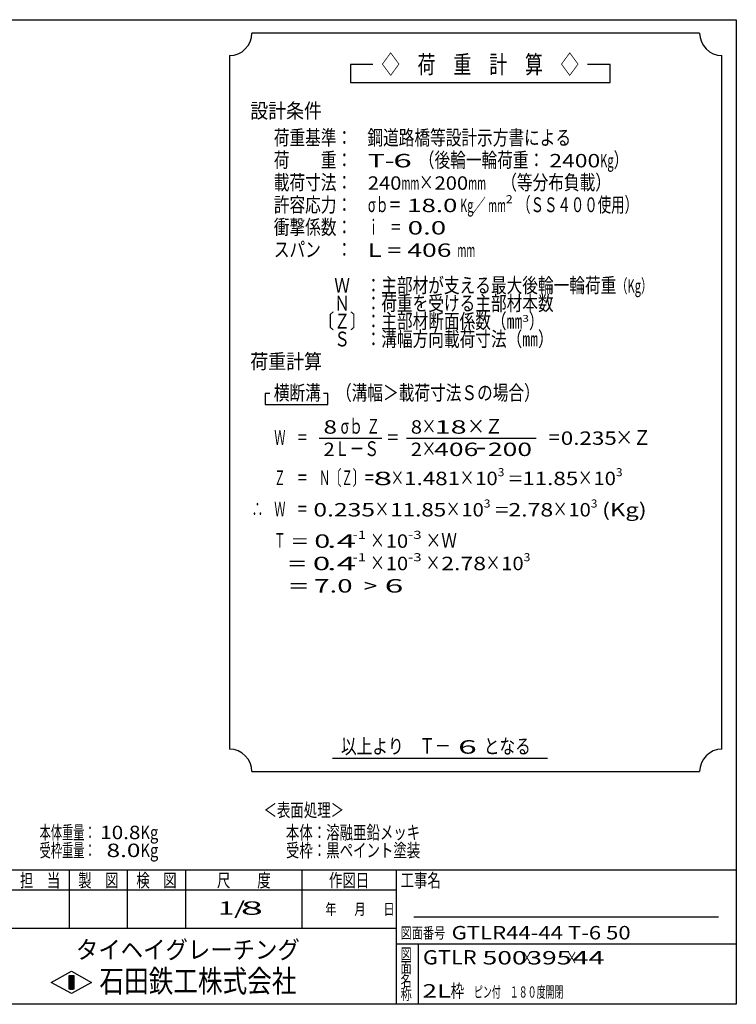
# Model space of a CAD drawing. Units: millimetres. Extents: x -182 to 174, y -128 to 105.
# Drawn here: x 14 to 174, y -115 to 105 of the extents above; entities that cross this region are included whole.
import ezdxf
from ezdxf.enums import TextEntityAlignment as Align

# ---------------------------------------------------------------- set-up
doc = ezdxf.new("R2010")
doc.units = ezdxf.units.MM
doc.header["$LTSCALE"] = 0.25
doc.layers.add('22', color=7, linetype='Continuous')
doc.layers.add('24', color=7, linetype='Continuous')
doc.styles.add('dcStyle0', font='txt.shx', dxfattribs={"width": 0.833333, "bigfont": 'bigfont'})

msp = doc.modelspace()

# ---------------------------------------------------------------- linework, layer by layer
at = {"color": 150, "linetype": 'Continuous', "lineweight": 25}
for p, q in [((-172.4, 104.85), (173.6, 104.85)), ((173.6, 104.85), (173.6, -115.15)), ((173.6, -85.15), (11.6, -85.15)), ((24.6, -85.15), (24.6, -98.15)), ((37.6, -98.15), (37.6, -85.15)), ((50.6, -85.15), (50.6, -98.15)), ((76.6, -98.15), (76.6, -85.15)), ((97.6, -85.15), (97.6, -115.15)), ((97.6, -89.65), (11.6, -89.65)), ((169.6, -95.65), (101.6, -95.65)), ((11.6, -98.15), (97.6, -98.15)), ((97.6, -101.65), (173.6, -101.65)), ((102.6, -115.15), (102.6, -101.65)), ((20.6, -110.25), (25.1, -107.75)), ((25.1, -107.75), (29.6, -110.25)), ((24.6, -108.75), (25.6, -108.75)), ((24.6, -111.75), (24.6, -108.75)), ((24.6, -108.75), (24.8, -108.75)), ((24.8, -108.75), (24.8, -111.75)), ((25, -111.75), (25, -108.75)), ((25, -108.75), (25.2, -108.75)), ((25.2, -108.75), (25.2, -111.75)), ((25.4, -111.75), (25.4, -108.75)), ((25.4, -108.75), (25.6, -108.75)), ((25.6, -108.75), (25.6, -111.75)), ((25.6, -108.75), (25.6, -111.75)), ((25.1, -112.75), (20.6, -110.25)), ((25.6, -111.75), (24.6, -111.75)), ((24.8, -111.75), (25, -111.75)), ((29.6, -110.25), (25.1, -112.75)), ((25.2, -111.75), (25.4, -111.75)), ((173.6, -115.15), (-172.4, -115.15))]:
    msp.add_line(p, q, dxfattribs=at)
at = {"layer": '24', "color": 4, "linetype": 'Continuous', "lineweight": 25}
for p, q in [((165.4, 101.85), (65.4, 101.85)), ((60.4, 96.85), (60.4, -58.15)), ((170.4, -58.15), (170.4, 96.85)), ((92.4, 94.85), (87.4, 94.85)), ((87.4, 94.85), (87.4, 90.85)), ((145.4, 94.85), (140.4, 94.85)), ((145.4, 90.85), (145.4, 94.85)), ((87.4, 90.85), (145.4, 90.85)), ((69.4, 21.35), (68.4, 21.35)), ((68.4, 21.35), (68.4, 18.85)), ((82.4, 21.35), (81.4, 21.35)), ((82.4, 18.85), (82.4, 21.35)), ((68.4, 18.85), (82.4, 18.85)), ((80.4, 11.35), (94.4, 11.35)), ((99.9, 11.35), (128.9, 11.35)), ((83.4, -60.15), (131.4, -60.15)), ((65.4, -63.15), (165.4, -63.15))]:
    msp.add_line(p, q, dxfattribs=at)
for centre, start, end in [((60.4, 101.85), 270, 0), ((170.4, 101.85), 180, 270), ((60.4, -63.15), 0, 90), ((170.4, -63.15), 90, 180)]:
    msp.add_arc(centre, 5, start, end, dxfattribs=at)

# ---------------------------------------------------------------- texts
at = {"color": 150, "style": 'dcStyle0', "width": 0.833333}
for s, height, p, p2 in [('担\u3000当', 3, (13.6, -88.95), (22.6, -88.95)), ('製\u3000図', 3, (26.6, -88.95), (35.6, -88.95)), ('検\u3000図', 3, (39.6, -88.95), (48.6, -88.95)), ('尺\u3000\u3000度', 3, (57.6, -88.95), (69.6, -88.95)), ('作図日', 3, (82.6, -88.95), (91.6, -88.95)), ('工事名', 3, (98.6, -88.95), (107.6, -88.95)), ('年', 2.5, (81.8, -95.15), (84.3, -95.15)), ('月', 2.5, (88.3, -95.15), (90.8, -95.15)), ('日', 2.5, (94.8, -95.15), (97.3, -95.15)), ('図面番号', 2.5, (98.6, -100.45), (108.6, -100.45)), ('図', 2.5, (98.6, -105.15), (101.1, -105.15)), ('面', 2.5, (98.6, -108.15), (101.1, -108.15)), ('名', 2.5, (98.6, -111.15), (101.1, -111.15)), ('称', 2.5, (98.6, -114.15), (101.1, -114.15))]:
    msp.add_text(s, height=height, dxfattribs=at).set_placement(p, p2, align=Align.FIT)
at = {"color": 222, "style": 'dcStyle0'}
for s, height, width, p, p2 in [('タイヘイグレーチング', 4, 1.041667, (26.1, -104.95), (76.1, -104.95)), ('石田鉄工株式会社', 5, 0.846154, (31.35, -112.45), (75.35, -112.45))]:
    msp.add_text(s, height=height, dxfattribs=dict(at, width=width)).set_placement(p, p2, align=Align.FIT)
at = {"layer": '22', "color": 2, "style": 'dcStyle0'}
for s, height, width, p, p2 in [('＜表面処理＞', 3, 0.833333, (68, -73.25), (86, -73.25)), ('本体重量：', 3, 0.694444, (18, -78.25), (30.5, -78.25)), (' 10.8', 3, 0.666667, (30.5, -78.25), (40.5, -78.25)), ('Kg', 3, 0.666667, (40.5, -78.25), (44.5, -78.25)), ('本体：', 3, 0.833333, (73, -78.25), (82, -78.25)), ('溶融亜鉛メッキ', 3, 0.833333, (82, -78.25), (103, -78.25)), ('受枠重量：', 3, 0.694444, (18, -82.25), (30.5, -82.25)), ('  8.0', 3, 0.666667, (30.5, -82.25), (40.5, -82.25)), ('受枠：', 3, 0.833333, (73, -82.25), (82, -82.25)), ('黒ペイント塗装', 3, 0.833333, (82, -82.25), (103, -82.25)), ('Kg', 3, 0.666667, (40.5, -82.25), (44.5, -82.25)), ('GTLR44-44 T-6 50', 3, 0.833333, (110, -100.65), (150, -100.65)), ('GTLR', 3.2, 0.9375, (103.6, -106.25), (115.6, -106.25)), (' 500 ', 3, 0.833333, (115.6, -106.25), (128.1, -106.25)), ('×', 3, 0.694444, (125.6, -106.25), (128.1, -106.25)), (' 395 ', 3, 0.833333, (125.6, -106.25), (138.1, -106.25)), ('×', 3, 0.694444, (135.6, -106.25), (138.1, -106.25)), (' 44 ', 3, 0.833333, (135.6, -106.25), (145.6, -106.25)), ('枠', 3, 0.833333, (109.8, -113.65), (112.8, -113.65)), ('ピン付', 2.5, 0.666667, (115, -113.65), (121, -113.65)), ('\u3000１８０度開閉', 2.5, 0.666667, (121, -113.65), (135, -113.65))]:
    msp.add_text(s, height=height, dxfattribs=dict(at, width=width)).set_placement(p, p2, align=Align.FIT)
for s, p, p2 in [('1/', (57.9, -95.15), (63.9, -95.15)), (' 8 ', (60.9, -95.15), (69.9, -95.15)), ('2L', (103.5, -113.65), (109.9, -113.65))]:
    msp.add_text(s, height=3, dxfattribs=at).set_placement(p, p2, align=Align.FIT)
at = {"layer": '24', "color": 2, "style": 'dcStyle0'}
for s, height, width, p, p2 in [('◇\u3000荷\u3000重\u3000計\u3000算\u3000◇', 4, 0.833333, (94.4, 92.85), (138.4, 92.85)), ('設計条件', 3.3, 0.858369, (65.05, 82.85), (81.05, 82.85)), ('荷重基準：\u3000', 3.3, 0.841346, (70.3, 76.85), (91.3, 76.85)), ('鋼道路橋等設計示方書による', 3.3, 0.841346, (91.2, 76.85), (136.7, 76.85)), ('荷\u3000\u3000重：\u3000', 3.3, 0.841346, (70.3, 71.85), (91.3, 71.85)), (' 6 ', 3, 0.833333, (95.3, 71.85), (102.8, 71.85)), ('（後輪一輪荷重：', 3.3, 0.841346, (102.7, 71.85), (130.7, 71.85)), (' 2400', 3, 0.833333, (130.7, 71.85), (143.2, 71.85)), ('Kg', 3, 0.5, (143.2, 71.85), (146.2, 71.85)), ('）', 3.3, 0.833333, (146.2, 71.85), (149.5, 71.85)), ('載荷寸法：\u3000', 3.3, 0.841346, (70.3, 66.85), (91.3, 66.85)), ('\u3000（等分布負載）', 3.3, 0.841346, (117.6, 66.85), (145.6, 66.85)), ('240', 3, 0.833333, (91.3, 66.85), (98.8, 66.85)), ('mm', 3, 0.666667, (98.8, 66.85), (102.8, 66.85)), ('×', 3.3, 0.833333, (102.7, 66.85), (106, 66.85)), ('200', 3, 0.833333, (106.2, 66.85), (113.7, 66.85)), ('mm', 3, 0.666667, (113.7, 66.85), (117.7, 66.85)), ('許容応力：\u3000', 3.3, 0.841346, (70.3, 61.85), (91.3, 61.85)), ('σｂ＝', 3.3, 0.631313, (91.3, 61.85), (98.8, 61.85)), (' 18.0', 3, 0.833333, (98.8, 61.85), (111.3, 61.85)), ('Kg', 3, 0.5, (111.9, 61.85), (114.9, 61.85)), ('／', 3, 0.833333, (114.65, 61.85), (117.65, 61.85)), ('mm', 3, 0.666667, (118.15, 61.85), (122.15, 61.85)), ('2', 1.8, 0.833333, (122.15, 63.85), (123.65, 63.85)), ('（ＳＳ４００使用）', 3.3, 0.757576, (124.65, 61.85), (151.65, 61.85)), ('衝撃係数：\u3000', 3.3, 0.841346, (70.3, 56.85), (91.3, 56.85)), ('ｉ\u3000＝', 3.3, 0.631313, (91.3, 56.85), (98.8, 56.85)), (' 0.0', 3, 0.833333, (98.8, 56.85), (108.8, 56.85)), ('スパン\u3000：\u3000', 3.3, 0.841346, (70.3, 51.85), (91.3, 51.85)), ('L =', 3, 0.833333, (91.3, 51.85), (98.8, 51.85)), (' 406 ', 3, 0.833333, (98.8, 51.85), (111.3, 51.85)), ('mm', 3, 0.666667, (111.3, 51.85), (115.3, 51.85)), ('\u3000Ｗ\u3000：主部材が支える最大後輪一輪荷重', 3.3, 0.841346, (80.3, 43.85), (146.8, 43.85)), ('\u3000Ｎ\u3000：荷重を受ける主部材本数', 3.3, 0.841346, (80.3, 39.85), (132.8, 39.85)), ('〔Ｚ〕：主部材断面係数（㎜', 3.3, 0.841346, (80.3, 35.85), (125.8, 35.85)), ('）', 3.3, 0.833333, (127.3, 35.85), (130.6, 35.85)), ('\u3000Ｓ\u3000：溝幅方向載荷寸法（㎜）', 3.3, 0.841346, (80.3, 31.85), (132.8, 31.85)), ('荷重計算', 3.3, 0.858369, (65.05, 26.85), (81.05, 26.85)), ('横断溝', 3.3, 0.841346, (70.3, 19.85), (80.8, 19.85)), ('\u3000（溝幅＞載荷寸法Ｓの場合）', 3.3, 0.841346, (80.7, 19.85), (129.7, 19.85)), ('σｂ', 3.3, 0.631313, (85.2, 12.35), (90.2, 12.35)), ('Ｚ', 3.3, 0.757576, (91, 12.35), (94, 12.35)), ('×', 3.3, 0.833333, (103.3, 12.35), (106.6, 12.35)), ('×Ｚ', 3.3, 0.858369, (113.45, 12.35), (121.45, 12.35)), ('8', 3, 0.833333, (100.9, 12.35), (103.4, 12.35)), (' 18 ', 3, 0.833333, (104.8, 12.35), (114.8, 12.35)), ('Ｗ\u3000＝', 3.3, 0.631313, (70.4, 9.85), (77.9, 9.85)), ('＝', 3.3, 0.757576, (95.4, 9.85), (98.4, 9.85)), ('＝', 3.3, 0.757576, (131.4, 9.85), (134.4, 9.85)), ('0.235', 3, 0.833333, (134.4, 9.85), (146.9, 9.85)), ('×Ｚ', 3.3, 0.858369, (146.55, 9.85), (154.55, 9.85)), ('2', 3, 0.833333, (81.4, 7.35), (83.9, 7.35)), ('Ｌ－Ｓ', 3.3, 0.833333, (83.9, 7.35), (93.8, 7.35)), ('2', 3, 0.833333, (100.9, 7.35), (103.4, 7.35)), ('×', 3.3, 0.833333, (103.3, 7.35), (106.6, 7.35)), (' 406 ', 3, 0.833333, (104.8, 7.35), (117.3, 7.35)), ('－', 3.3, 0.631313, (115.3, 7.35), (117.8, 7.35)), (' 200 ', 3, 0.833333, (116.8, 7.35), (129.3, 7.35)), ('Ｚ\u3000＝\u3000Ｎ〔Ｚ〕＝', 3.3, 0.631313, (70.4, 0.85), (92.9, 0.85)), ('3', 1.8, 0.833333, (120.3, 2.85), (121.8, 2.85)), ('3', 1.8, 0.833333, (146.7, 2.85), (148.2, 2.85)), (' 8 ', 3, 0.833333, (90.9, 0.85), (98.4, 0.85)), ('×', 3.3, 0.757576, (96.4, 0.85), (99.4, 0.85)), ('1.481', 3, 0.833333, (99.4, 0.85), (111.9, 0.85)), ('×', 3.3, 0.833333, (111.8, 0.85), (115.1, 0.85)), ('10', 3, 0.833333, (115.3, 0.85), (120.3, 0.85)), ('11.85', 3, 0.833333, (125.8, 0.85), (138.3, 0.85)), ('×', 3.3, 0.833333, (138.2, 0.85), (141.5, 0.85)), ('10', 3, 0.833333, (141.7, 0.85), (146.7, 0.85)), ('∴\u3000Ｗ\u3000＝', 3.3, 0.631313, (65.4, -6.15), (77.9, -6.15)), (' 0.235', 3, 0.833333, (77.9, -6.15), (92.9, -6.15)), ('×', 3.3, 0.833333, (92.8, -6.15), (96.1, -6.15)), ('11.85', 3, 0.833333, (96.3, -6.15), (108.8, -6.15)), ('×', 3.3, 0.833333, (108.7, -6.15), (112, -6.15)), ('10', 3, 0.833333, (112.2, -6.15), (117.2, -6.15)), ('3', 1.8, 0.833333, (117.2, -4.15), (118.7, -4.15)), ('2.78', 3, 0.833333, (122.7, -6.15), (132.7, -6.15)), ('×', 3.3, 0.833333, (132.6, -6.15), (135.9, -6.15)), ('10', 3, 0.833333, (136.1, -6.15), (141.1, -6.15)), ('3', 1.8, 0.833333, (141.1, -4.15), (142.6, -4.15)), ('(Kg)', 3, 0.833333, (143.6, -6.15), (153.6, -6.15)), ('Ｔ', 3.3, 0.631313, (70.4, -13.15), (72.9, -13.15)), (' = 0', 3, 0.833333, (72.9, -13.15), (82.9, -13.15)), (' .4 ', 3, 0.833333, (80.4, -13.15), (90.4, -13.15)), ('-1', 1.8, 0.833333, (87.9, -11.15), (90.9, -11.15)), ('×', 3.3, 0.833333, (91.8, -13.15), (95.1, -13.15)), ('10', 3, 0.833333, (95.3, -13.15), (100.3, -13.15)), ('-3', 1.8, 0.833333, (100.3, -11.15), (103.3, -11.15)), ('×Ｗ', 3.3, 0.841346, (104.2, -13.15), (111.2, -13.15)), ('  = 0', 3, 0.833333, (70.4, -18.15), (82.9, -18.15)), (' .4 ', 3, 0.833333, (80.4, -18.15), (90.4, -18.15)), ('-1', 1.8, 0.833333, (87.9, -16.15), (90.9, -16.15)), ('×', 3.3, 0.833333, (91.8, -18.15), (95.1, -18.15)), ('10', 3, 0.833333, (95.3, -18.15), (100.3, -18.15)), ('-3', 1.8, 0.833333, (100.3, -16.15), (103.3, -16.15)), ('×', 3.3, 0.833333, (104.2, -18.15), (107.5, -18.15)), ('2.78', 3, 0.833333, (107.7, -18.15), (117.7, -18.15)), ('×', 3.3, 0.833333, (117.6, -18.15), (120.9, -18.15)), ('10', 3, 0.833333, (121.1, -18.15), (126.1, -18.15)), ('3', 1.8, 0.833333, (126.1, -16.15), (127.6, -16.15)), ('  =', 3, 0.833333, (70.4, -23.15), (77.9, -23.15)), (' 7.0', 3, 0.833333, (77.9, -23.15), (87.9, -23.15)), (' 6 ', 3, 0.833333, (93.4, -23.15), (100.9, -23.15)), ('以上より\u3000', 3.3, 0.841346, (85.3, -59.15), (102.8, -59.15)), ('Ｔ－', 3.5, 0.833333, (102.8, -59.15), (109.8, -59.15)), (' 6 ', 3, 0.833333, (109.8, -59.15), (117.3, -59.15)), ('となる', 3.3, 0.841346, (117.2, -59.15), (127.7, -59.15))]:
    msp.add_text(s, height=height, dxfattribs=dict(at, width=width)).set_placement(p, p2, align=Align.FIT)
for s, height, p, p2 in [('T-', 3, (91.3, 71.85), (97.3, 71.85)), ('（Kg）', 3, (146.8, 43.85), (154.8, 43.85)), ('3', 1.5, (125.8, 37.35), (127.3, 37.35)), ('8', 3, (81.4, 12.35), (84.4, 12.35)), ('=', 3, (122.8, 0.85), (125.8, 0.85)), ('=', 3, (119.7, -6.15), (122.7, -6.15)), ('>', 3, (90.4, -23.15), (93.4, -23.15))]:
    msp.add_text(s, height=height, dxfattribs=at).set_placement(p, p2, align=Align.FIT)

doc.saveas('drawing.dxf')
